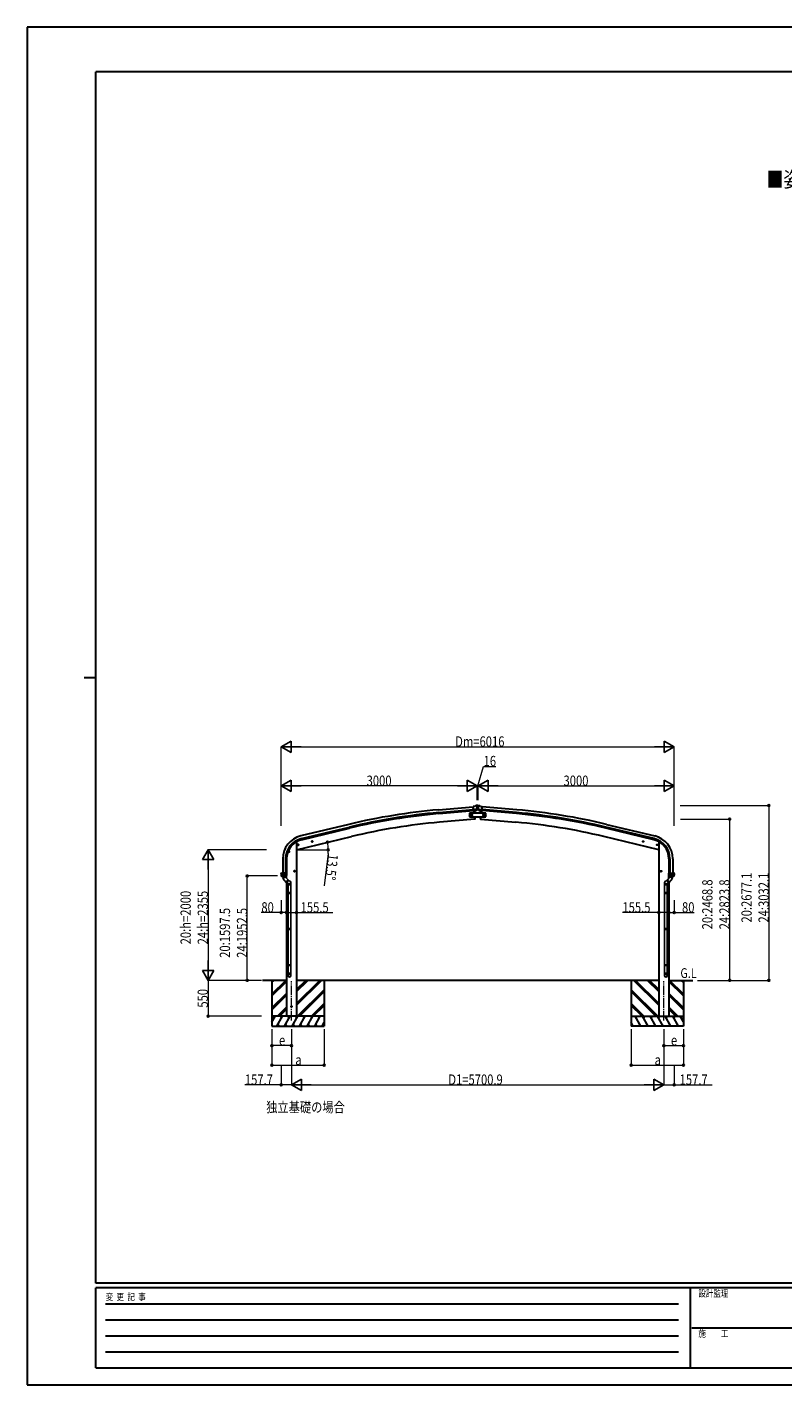
# Model space of a CAD drawing. Units: millimetres. Extents: x 0 to 29435, y 0 to 20790.
# Drawn here: x 0 to 11571, y 0 to 20790 of the extents above; entities that cross this region are included whole.
import ezdxf

# ---------------------------------------------------------------- set-up
doc = ezdxf.new("R2010")
doc.units = ezdxf.units.MM
doc.linetypes.add('YCENTER_1', pattern=[13, 10, -1, 1, -1])
for name, color, linetype, lineweight in [('USER1', 3, 'Continuous', 13), ('YKK_12', 2, 'Continuous', 13), ('YKK_13', 4, 'Continuous', 30), ('YKK_A1', 4, 'Continuous', 30), ('YKK_D', 6, 'Continuous', 13), ('YKK_ZWAK', 7, 'Continuous', 30)]:
    doc.layers.add(name, color=color, linetype=linetype, lineweight=lineweight)
doc.styles.add('text-b', font='extslim2.shx', dxfattribs={"width": 0.8, "bigfont": 'extfont2.shx'})

msp = doc.modelspace()

# ---------------------------------------------------------------- linework, layer by layer
at = {"layer": 'YKK_12', "linetype": 'YCENTER_1', "ltscale": 15}
for p, q in [((4048, 5577), (4048, 6183)), ((9749, 5577), (9749, 6183))]:
    msp.add_line(p, q, dxfattribs=at)
at = {"layer": 'YKK_13', "linetype": 'Continuous', "ltscale": 0.5}
for p, q in [((7024, 8756), (6774, 8756)), ((6774, 8756), (6774, 8696)), ((6776, 8726), (6779, 8733)), ((6779, 8733), (6787, 8733)), ((6787, 8733), (6791, 8726)), ((6799, 8726), (6803, 8733)), ((6803, 8733), (6810, 8733)), ((6810, 8733), (6814, 8726)), ((6987, 8733), (6983, 8726)), ((6994, 8733), (6987, 8733)), ((6998, 8726), (6994, 8733)), ((7010, 8733), (7007, 8726)), ((7018, 8733), (7010, 8733)), ((7022, 8726), (7018, 8733)), ((7024, 8696), (7024, 8756)), ((6774, 8696), (7024, 8696)), ((6779, 8720), (6776, 8726)), ((6787, 8720), (6779, 8720)), ((6791, 8726), (6787, 8720)), ((6803, 8720), (6799, 8726)), ((6810, 8720), (6803, 8720)), ((6814, 8726), (6810, 8720)), ((6983, 8726), (6987, 8720)), ((6987, 8720), (6994, 8720)), ((6994, 8720), (6998, 8726)), ((7007, 8726), (7010, 8720)), ((7010, 8720), (7018, 8720)), ((7018, 8720), (7022, 8726))]:
    msp.add_line(p, q, dxfattribs=at)
at = {"layer": 'YKK_13'}
for p, q in [((6856, 8857), (6829, 8855)), ((6835, 8790), (6829, 8855)), ((6892, 8815), (6833, 8810)), ((6845, 8791), (6835, 8790)), ((6842, 8791), (6845, 8756)), ((6845, 8791), (6870, 8793)), ((6845, 8791), (6845, 8791)), ((6856, 8857), (6867, 8864)), ((6867, 8864), (6871, 8870)), ((6867, 8864), (6867, 8864)), ((6882, 8865), (6869, 8864)), ((6870, 8793), (6871, 8793)), ((6895, 8872), (6871, 8870)), ((6878, 8794), (6871, 8793)), ((6881, 8795), (6892, 8814)), ((6891, 8860), (6886, 8864)), ((6892, 8815), (6892, 8814)), ((6892, 8814), (6892, 8814)), ((6893, 8858), (6893, 8856)), ((6893, 8831), (6904, 8831)), ((6895, 8872), (6903, 8872)), ((6903, 8872), (6927, 8870)), ((6905, 8858), (6905, 8856)), ((6905, 8815), (6964, 8810)), ((6905, 8815), (6906, 8814)), ((6906, 8860), (6911, 8864)), ((6917, 8795), (6906, 8814)), ((6906, 8814), (6906, 8814)), ((6915, 8865), (6929, 8864)), ((6919, 8794), (6927, 8793)), ((6930, 8864), (6927, 8870)), ((6952, 8791), (6927, 8793)), ((6927, 8793), (6927, 8793)), ((6930, 8864), (6930, 8864)), ((6942, 8857), (6930, 8864)), ((6942, 8857), (6968, 8855)), ((6953, 8791), (6952, 8791)), ((6956, 8791), (6953, 8756)), ((6953, 8791), (6963, 8790)), ((6963, 8790), (6968, 8855)), ((6850, 8696), (6853, 8663)), ((6853, 8663), (6855, 8663)), ((6944, 8663), (6942, 8663)), ((6947, 8696), (6944, 8663)), ((4355, 8318), (4375, 8323)), ((4360, 8326), (4358, 8318)), ((4358, 8318), (4363, 8313)), ((4367, 8327), (4360, 8326)), ((4367, 8310), (4363, 8330)), ((4372, 8322), (4367, 8327)), ((4370, 8315), (4372, 8322)), ((4015, 8165), (3995, 8165)), ((4005, 8172), (3999, 8169)), ((3999, 8169), (3999, 8161)), ((3999, 8161), (4005, 8157)), ((4005, 8155), (4005, 8175)), ((4012, 8169), (4005, 8172)), ((4005, 8157), (4012, 8161)), ((4012, 8161), (4012, 8169)), ((4141, 8266), (4161, 8271)), ((4146, 8274), (4144, 8267)), ((4144, 8267), (4149, 8262)), ((4153, 8276), (4146, 8274)), ((4153, 8259), (4149, 8279)), ((4149, 8262), (4156, 8263)), ((4158, 8271), (4153, 8276)), ((4156, 8263), (4158, 8271)), ((4363, 8313), (4370, 8315)), ((3889, 7832), (3889, 7834)), ((3889, 7832), (3889, 7803)), ((3889, 7832), (3889, 7832)), ((3975, 7803), (3889, 7803)), ((3890, 7835), (3904, 7837)), ((3896, 7791), (3903, 7791)), ((3896, 7790), (3896, 7790)), ((3896, 7790), (3896, 7790)), ((3896, 7790), (3896, 7790)), ((3896, 7790), (3896, 7789)), ((3967, 7789), (3896, 7789)), ((3896, 7789), (3896, 7789)), ((3902, 7804), (3902, 7836)), ((3903, 7791), (3902, 7803)), ((3904, 7791), (3915, 7791)), ((3905, 7837), (3905, 7834)), ((3975, 7834), (3905, 7834)), ((3915, 7791), (3915, 7834)), ((3915, 7791), (3917, 7791)), ((3917, 7791), (3925, 7791)), ((3925, 7791), (3932, 7791)), ((3932, 7791), (3940, 7791)), ((3940, 7791), (3947, 7791)), ((3947, 7791), (3955, 7791)), ((3956, 7797), (3955, 7791)), ((3955, 7791), (3967, 7790)), ((3957, 7803), (3956, 7797)), ((3957, 7834), (3957, 7804)), ((3968, 7790), (3967, 7790)), ((3967, 7790), (3967, 7789)), ((3967, 7789), (3967, 7789)), ((3974, 7803), (3974, 7803)), ((3975, 7803), (3975, 7834)), ((4102, 7865), (4082, 7865)), ((4092, 7872), (4086, 7869)), ((4086, 7869), (4086, 7861)), ((4086, 7861), (4092, 7857)), ((4092, 7855), (4092, 7875)), ((4099, 7869), (4092, 7872)), ((4092, 7857), (4099, 7861)), ((4099, 7861), (4099, 7869)), ((9695, 7865), (9715, 7865)), ((9699, 7869), (9705, 7872)), ((9699, 7861), (9699, 7869)), ((9705, 7857), (9699, 7861)), ((9705, 7855), (9705, 7875)), ((9705, 7872), (9712, 7869)), ((9712, 7861), (9705, 7857)), ((9712, 7869), (9712, 7861)), ((9823, 7803), (9823, 7834)), ((9823, 7834), (9893, 7834)), ((9823, 7803), (9909, 7803)), ((9824, 7803), (9824, 7803)), ((9842, 7791), (9830, 7790)), ((9830, 7790), (9830, 7790)), ((9830, 7790), (9830, 7789)), ((9830, 7789), (9901, 7789)), ((9830, 7789), (9830, 7789)), ((9841, 7834), (9841, 7804)), ((9841, 7803), (9841, 7797)), ((9841, 7797), (9842, 7791)), ((9850, 7791), (9843, 7791)), ((9858, 7791), (9850, 7791)), ((9865, 7791), (9858, 7791)), ((9873, 7791), (9865, 7791)), ((9881, 7791), (9873, 7791)), ((9883, 7791), (9881, 7791)), ((9883, 7791), (9883, 7834)), ((9893, 7791), (9883, 7791)), ((9893, 7837), (9893, 7834)), ((9908, 7835), (9893, 7837)), ((9894, 7791), (9896, 7803)), ((9901, 7791), (9894, 7791)), ((9896, 7804), (9896, 7836)), ((9902, 7790), (9901, 7790)), ((9901, 7790), (9901, 7790)), ((9902, 7790), (9901, 7790)), ((9901, 7790), (9901, 7789)), ((9901, 7789), (9901, 7789)), ((9909, 7832), (9909, 7834)), ((9909, 7832), (9909, 7803)), ((9909, 7832), (9909, 7832))]:
    msp.add_line(p, q, dxfattribs=at)
at = {"layer": 'YKK_13', "linetype": 'Continuous'}
for p, q in [((6897, 8869), (6897, 8869)), ((6897, 8869), (6897, 8868)), ((6897, 8868), (6897, 8868)), ((6897, 8836), (6897, 8836)), ((6897, 8836), (6897, 8835)), ((6897, 8835), (6897, 8835)), ((6899, 8870), (6898, 8870)), ((6898, 8870), (6898, 8869)), ((6898, 8867), (6898, 8866)), ((6898, 8866), (6899, 8866)), ((6899, 8838), (6898, 8838)), ((6898, 8838), (6898, 8837)), ((6898, 8834), (6898, 8833)), ((6898, 8833), (6899, 8833)), ((6899, 8869), (6899, 8870)), ((6899, 8866), (6899, 8867)), ((6899, 8837), (6899, 8838)), ((6899, 8833), (6899, 8834)), ((6901, 8869), (6900, 8869)), ((6900, 8868), (6901, 8868)), ((6901, 8836), (6900, 8836)), ((6900, 8835), (6901, 8835)), ((6901, 8868), (6901, 8869)), ((6901, 8835), (6901, 8836))]:
    msp.add_line(p, q, dxfattribs=at)
at = {"layer": 'YKK_13', "linetype": 'ByBlock', "lineweight": -2, "ltscale": 0.5}
for p, q in [((3914, 7772), (3899, 7789)), ((3900, 7789), (3910, 7789)), ((3910, 7789), (3930, 7789)), ((3918, 7766), (3914, 7772)), ((3917, 7752), (3952, 7781)), ((3917, 7752), (3969, 7689)), ((3918, 7767), (3918, 7753)), ((3918, 7767), (3925, 7759)), ((3925, 7759), (3944, 7774)), ((3937, 7782), (3931, 7789)), ((3937, 7782), (3951, 7780)), ((3937, 7782), (3944, 7774)), ((3952, 7781), (3966, 7765)), ((3994, 7731), (3959, 7701)), ((3966, 7765), (4005, 7719)), ((4004, 7716), (3972, 7689)), ((3999, 7676), (3978, 7694)), ((4026, 7707), (3982, 7746)), ((9771, 7707), (9816, 7746)), ((9832, 7765), (9793, 7719)), ((9793, 7716), (9825, 7689)), ((9799, 7676), (9819, 7694)), ((9803, 7731), (9838, 7701)), ((9881, 7752), (9828, 7689)), ((9846, 7781), (9832, 7765)), ((9881, 7752), (9846, 7781)), ((9861, 7782), (9847, 7780)), ((9861, 7782), (9854, 7774)), ((9872, 7759), (9854, 7774)), ((9860, 7782), (9866, 7789)), ((9888, 7789), (9868, 7789)), ((9879, 7767), (9872, 7759)), ((9879, 7766), (9884, 7772)), ((9879, 7767), (9879, 7753)), ((9884, 7772), (9899, 7789)), ((9898, 7789), (9888, 7789)), ((3994, 7678), (3994, 7657)), ((3994, 7657), (4040, 7657)), ((3994, 7536), (3995, 7538)), ((3994, 7536), (3994, 7528)), ((4040, 7536), (3994, 7536)), ((3994, 7528), (3995, 7526)), ((4040, 7528), (3994, 7528)), ((4039, 7538), (3995, 7538)), ((4039, 7526), (3995, 7526)), ((3996, 7657), (3996, 7538)), ((3996, 7526), (3996, 6986)), ((4038, 7657), (4038, 7538)), ((4038, 7526), (4038, 6986)), ((4040, 7536), (4039, 7538)), ((4040, 7528), (4039, 7526)), ((4040, 7689), (4040, 7657)), ((4040, 7536), (4040, 7528)), ((9758, 7689), (9758, 7657)), ((9804, 7657), (9758, 7657)), ((9758, 7536), (9759, 7538)), ((9758, 7536), (9758, 7528)), ((9758, 7536), (9804, 7536)), ((9758, 7528), (9759, 7526)), ((9758, 7528), (9804, 7528)), ((9759, 7538), (9803, 7538)), ((9759, 7526), (9803, 7526)), ((9760, 7657), (9760, 7538)), ((9760, 7526), (9760, 6986)), ((9802, 7657), (9802, 7538)), ((9802, 7526), (9802, 6986)), ((9804, 7536), (9803, 7538)), ((9804, 7528), (9803, 7526)), ((9804, 7678), (9804, 7657)), ((9804, 7536), (9804, 7528)), ((3994, 6984), (3995, 6986)), ((3994, 6984), (3994, 6976)), ((4040, 6984), (3994, 6984)), ((3994, 6976), (3995, 6974)), ((4040, 6976), (3994, 6976)), ((4039, 6986), (3995, 6986)), ((4039, 6974), (3995, 6974)), ((3996, 6974), (3996, 6434)), ((4038, 6974), (4038, 6434)), ((4040, 6984), (4039, 6986)), ((4040, 6976), (4039, 6974)), ((4040, 6984), (4040, 6976)), ((9758, 6984), (9759, 6986)), ((9758, 6984), (9804, 6984)), ((9758, 6984), (9758, 6976)), ((9758, 6976), (9759, 6974)), ((9758, 6976), (9804, 6976)), ((9759, 6986), (9803, 6986)), ((9759, 6974), (9803, 6974)), ((9760, 6974), (9760, 6434)), ((9802, 6974), (9802, 6434)), ((9804, 6984), (9803, 6986)), ((9804, 6976), (9803, 6974)), ((9804, 6984), (9804, 6976)), ((3994, 6432), (3995, 6434)), ((3994, 6432), (3994, 6424)), ((4040, 6432), (3994, 6432)), ((4040, 6424), (3994, 6424)), ((3994, 6424), (3995, 6422)), ((3994, 6268), (3994, 6302)), ((4040, 6302), (3994, 6302)), ((4039, 6434), (3995, 6434)), ((4039, 6422), (3995, 6422)), ((3996, 6422), (3996, 6302)), ((4038, 6422), (4038, 6302)), ((4040, 6432), (4039, 6434)), ((4040, 6424), (4039, 6422)), ((4040, 6432), (4040, 6424)), ((4040, 6268), (4040, 6302)), ((9758, 6432), (9759, 6434)), ((9758, 6432), (9758, 6424)), ((9758, 6432), (9804, 6432)), ((9758, 6424), (9804, 6424)), ((9758, 6424), (9759, 6422)), ((9758, 6268), (9758, 6302)), ((9758, 6302), (9804, 6302)), ((9759, 6434), (9803, 6434)), ((9759, 6422), (9803, 6422)), ((9760, 6422), (9760, 6302)), ((9802, 6422), (9802, 6302)), ((9804, 6432), (9803, 6434)), ((9804, 6424), (9803, 6422)), ((9804, 6432), (9804, 6424)), ((9804, 6268), (9804, 6302))]:
    msp.add_line(p, q, dxfattribs=at)
at = {"layer": 'YKK_13', "linetype": 'Continuous', "ltscale": 0.5}
for centre, radius in [((6783, 8726), 8.5), ((6783, 8726), 7.7), ((6783, 8726), 6.5), ((6807, 8726), 8.5), ((6807, 8726), 7.7), ((6807, 8726), 6.5), ((6991, 8726), 8.5), ((6991, 8726), 7.7), ((6991, 8726), 6.5), ((7014, 8726), 8.5), ((7014, 8726), 7.7), ((7014, 8726), 6.5)]:
    msp.add_circle(centre, radius, dxfattribs=at)
at = {"layer": 'YKK_13', "linetype": 'Continuous'}
for centre in [(6899, 8868), (6899, 8835)]:
    msp.add_circle(centre, 3.5, dxfattribs=at)
at = {"layer": 'YKK_13'}
for centre, radius in [((4365, 8320), 8.5), ((4365, 8320), 7.7), ((4365, 8320), 6.5), ((4005, 8165), 8.5), ((4005, 8165), 7.7), ((4005, 8165), 6.5), ((4151, 8269), 8.5), ((4151, 8269), 7.7), ((4151, 8269), 6.5), ((4092, 7865), 8.5), ((4092, 7865), 7.7), ((4092, 7865), 6.5), ((9705, 7865), 8.5), ((9705, 7865), 7.7), ((9705, 7865), 6.5), ((4048, 5794), 5)]:
    msp.add_circle(centre, radius, dxfattribs=at)
for centre, radius, start, end in [((5959, 8719), 900, 2.3625, 4.6281), ((6869, 8861), 3, 95, 120), ((6883, 8860), 5, 50.0065, 94.9935), ((6691, 8839), 202, 353.4085, 5), ((7106, 8839), 202, 175, 186.5915), ((6915, 8860), 5, 85.0065, 129.9935), ((6928, 8861), 3, 60, 85), ((7838, 8719), 900, 175.3719, 177.6375), ((6855, 8666), 3, 276.9828, 356.622), ((5959, 8719), 900, 356.622, 358.5419), ((7838, 8719), 900, 181.4581, 183.378), ((6943, 8666), 3, 183.378, 263.0172), ((3890, 7834), 0.999, 100.0426, 180.0849), ((3906, 7803), 17, 180, 234.3206), ((3896, 7791), 0.488, 152.7057, 209.8367), ((3903, 7804), 1.51, 179.9126, 192.7427), ((3904, 7794), 2.42, 262.8384, 277.1616), ((3904, 7837), 0.5, 0, 100), ((3955, 7793), 2.55, 266.8587, 273.1413), ((3957, 7806), 2.55, 266.8926, 273.1074), ((3955, 7804), 1.92, 350.0127, 0.0875), ((3958, 7803), 17, 305.6794, 0), ((3972, 7804), 1.92, 350.0127, 354.9184), ((9840, 7803), 17, 180, 234.3206), ((9825, 7804), 1.92, 185.0816, 189.9873), ((9843, 7804), 1.92, 179.9125, 189.9873), ((9841, 7806), 2.55, 266.8926, 273.1074), ((9842, 7793), 2.55, 266.8587, 273.1413), ((9893, 7837), 0.5, 80, 180), ((9894, 7794), 2.42, 262.8384, 277.1616), ((9894, 7804), 1.51, 347.2573, 0.0874), ((9901, 7791), 0.488, 330.1633, 27.2943), ((9892, 7803), 17, 305.6794, 0), ((9908, 7834), 0.999, 359.9151, 79.9574)]:
    msp.add_arc(centre, radius, start, end, dxfattribs=at)
at = {"layer": 'YKK_13', "linetype": 'Continuous'}
for centre, start, end in [((6897, 8869), 270, 0), ((6897, 8867), 0, 90), ((6897, 8837), 270, 0), ((6897, 8834), 0, 90), ((6900, 8869), 180, 270), ((6900, 8867), 90, 180), ((6900, 8837), 180, 270), ((6900, 8834), 90, 180)]:
    msp.add_arc(centre, 0.84, start, end, dxfattribs=at)
at = {"layer": 'YKK_13', "linetype": 'ByBlock', "lineweight": -2, "ltscale": 0.5}
for centre, radius, start, end in [((3900, 7790), 1, 221.5025, 270), ((3930, 7790), 1, 270, 318.5166), ((4003, 7717), 2, 310, 40), ((4015, 7689), 25, 0, 79.6945), ((9783, 7689), 25, 100.3055, 180), ((9794, 7717), 2, 140, 230), ((9868, 7790), 1, 221.4834, 270), ((9898, 7790), 1, 270, 318.4975), ((3971, 7690), 2, 220, 310), ((9826, 7690), 2, 230, 320)]:
    msp.add_arc(centre, radius, start, end, dxfattribs=at)
at = {"layer": 'YKK_13', "extrusion": (1.16446e-16, 7.41845e-17, -1)}
msp.add_ellipse((6878, 8797), major_axis=(1.62, -2.54), ratio=0.997631, start_param=0.390237, end_param=0.478995, dxfattribs=at)
at = {"layer": 'YKK_13', "extrusion": (0, 0, -1)}
for centre, major_axis, ratio, start_param, end_param in [((6878, 8797), (1.62, -2.54), 0.997631, 5.80419, 6.600612), ((6878, 8797), (-3.5, 2.17), 0.650902, 4.095823, 4.168633), ((6897, 8862), (-15.4, 3.4), 0.101033, 0.307812, 0.308043), ((6890, 8857), (2.71, -1.31), 0.997474, 4.96062, 5.746529), ((9839, 7803), (-12.3, -8.8), 0.999058, 5.947511, 6.929122), ((9895, 7836), (-0.47, 1.04), 0.525196, 1.110417, 1.805156), ((9894, 7836), (-1.09, 0.19), 0.904688, 1.570796, 2.335457)]:
    msp.add_ellipse(centre, major_axis=major_axis, ratio=ratio, start_param=start_param, end_param=end_param, dxfattribs=at)
at = {"layer": 'YKK_13'}
for centre, major_axis, ratio, start_param, end_param in [((6908, 8857), (-2.71, -1.31), 0.997474, 4.96062, 5.746529), ((6901, 8862), (15.4, 3.4), 0.101033, 0.307812, 0.308043), ((6919, 8797), (-1.62, -2.54), 0.997631, 5.80419, 6.600612), ((6919, 8797), (3.5, 2.17), 0.650902, 4.095823, 4.168633), ((6919, 8797), (-1.62, -2.54), 0.997631, 0.390237, 0.478995), ((3902, 7836), (0.47, 1.04), 0.525196, 1.110417, 1.805156), ((3903, 7836), (1.09, 0.19), 0.904688, 1.570796, 2.335457), ((3959, 7803), (12.3, -8.8), 0.999058, 5.947511, 6.929122)]:
    msp.add_ellipse(centre, major_axis=major_axis, ratio=ratio, start_param=start_param, end_param=end_param, dxfattribs=at)
at = {"layer": 'YKK_13', "linetype": 'ByBlock', "lineweight": -2, "ltscale": 0.5}
for centre, major_axis, ratio, start_param, end_param in [((4013, 7692), (23, 0), 0.996195, 3.580388, 6.594948), ((4013, 7692), (21, 0), 0.996195, 4.0005, 7.142093), ((4013, 7692), (-23, 0), 0.995652, 3.141593, 4.419642), ((4017, 6269), (-23, 0), 0.996195, 3.141593, 6.283185), ((4017, 6268), (-23, 0), 0.996195, 3.141593, 6.283185), ((4017, 6268), (0, -23.4), 0.981806, 4.712389, 7.853982)]:
    msp.add_ellipse(centre, major_axis=major_axis, ratio=ratio, start_param=start_param, end_param=end_param, dxfattribs=at)
at = {"layer": 'YKK_13', "linetype": 'ByBlock', "lineweight": -2, "ltscale": 0.5, "extrusion": (0, 0, -1)}
for centre, major_axis, ratio, start_param, end_param in [((9785, 7692), (-23, 0), 0.996195, 3.580388, 6.594948), ((9785, 7692), (-21, 0), 0.996195, 4.0005, 7.142093), ((9785, 7692), (23, 0), 0.995652, 3.141593, 4.419642), ((9781, 6269), (23, 0), 0.996195, 3.141593, 6.283185), ((9781, 6268), (23, 0), 0.996195, 3.141593, 6.283185), ((9781, 6268), (0, -23.4), 0.981806, 4.712389, 7.853982)]:
    msp.add_ellipse(centre, major_axis=major_axis, ratio=ratio, start_param=start_param, end_param=end_param, dxfattribs=at)
at = {"layer": 'YKK_13', "linetype": 'ByBlock', "lineweight": -2, "ltscale": 0.5}
msp.add_ellipse((4017, 6268), major_axis=(21, 0), ratio=0.996195, dxfattribs=at)
at = {"layer": 'YKK_13', "linetype": 'ByBlock', "lineweight": -2, "ltscale": 0.5, "extrusion": (0, 0, -1)}
msp.add_ellipse((9781, 6268), major_axis=(-21, 0), ratio=0.996195, dxfattribs=at)
at = {"layer": 'YKK_13', "linetype": 'ByBlock', "lineweight": -2, "ltscale": 0.5}
for points in [[(3944, 7774), (3943, 7775), (3942, 7776), (3941, 7776), (3940, 7777), (3939, 7777), (3937, 7777), (3936, 7777), (3934, 7777), (3932, 7777), (3928, 7774), (3925, 7770), (3924, 7768), (3924, 7767), (3923, 7765), (3923, 7764), (3924, 7763), (3924, 7762), (3924, 7761), (3925, 7760), (3925, 7759)], [(9854, 7774), (9855, 7775), (9856, 7776), (9856, 7776), (9858, 7777), (9859, 7777), (9860, 7777), (9861, 7777), (9863, 7777), (9865, 7777), (9870, 7774), (9873, 7770), (9874, 7768), (9874, 7767), (9874, 7765), (9874, 7764), (9874, 7763), (9874, 7762), (9873, 7761), (9873, 7760), (9872, 7759)]]:
    msp.add_spline(points, degree=3, dxfattribs=at)
at = {"layer": 'YKK_A1', "linetype": 'Continuous', "ltscale": 0.5}
for p, q in [((6299, 8806), (6829, 8853)), ((6303, 8763), (6833, 8810)), ((6304, 8747), (6835, 8793)), ((7493, 8747), (6963, 8793)), ((7495, 8763), (6964, 8810)), ((7498, 8806), (6968, 8853)), ((4924, 8582), (4189, 8406)), ((4199, 8364), (4934, 8540)), ((4203, 8347), (4938, 8524)), ((9595, 8347), (8859, 8524)), ((9599, 8364), (8863, 8540)), ((8873, 8582), (9609, 8406)), ((3956, 8056), (3956, 7834)), ((3973, 8056), (3973, 7834)), ((9825, 8056), (9825, 7834)), ((9841, 8056), (9841, 7834)), ((3970, 7759), (3970, 7792)), ((9827, 7759), (9827, 7792)), ((4548, 5644), (3748, 5644)), ((3782, 5618), (3767, 5644)), ((3897, 5618), (3882, 5644)), ((4013, 5618), (3998, 5644)), ((4128, 5618), (4113, 5644)), ((4244, 5618), (4229, 5644)), ((4344, 5644), (4359, 5618)), ((4474, 5618), (4459, 5644)), ((9249, 5644), (10049, 5644)), ((9323, 5618), (9338, 5644)), ((9453, 5644), (9438, 5618)), ((9554, 5618), (9569, 5644)), ((9669, 5618), (9684, 5644)), ((9785, 5618), (9800, 5644)), ((9900, 5618), (9915, 5644)), ((10016, 5618), (10031, 5644))]:
    msp.add_line(p, q, dxfattribs=at)
at = {"layer": 'YKK_A1', "linetype": 'Continuous', "ltscale": 5}
for p, q in [((6842, 8791), (6845, 8756)), ((6956, 8791), (6953, 8756)), ((6853, 8663), (6315, 8616)), ((6850, 8696), (6853, 8663)), ((6947, 8696), (6944, 8663)), ((6944, 8663), (7482, 8616)), ((4126, 8194), (4968, 8397)), ((9671, 8194), (8829, 8397))]:
    msp.add_line(p, q, dxfattribs=at)
at = {"layer": 'YKK_A1'}
for p, q in [((4126, 8317), (4126, 5644)), ((9671, 8317), (9671, 5644)), ((3913, 8056), (3913, 7834)), ((9885, 8056), (9885, 7834)), ((3970, 7688), (3970, 5644)), ((9827, 7688), (9827, 5644)), ((3970, 6194), (3603, 6194)), ((3748, 6194), (3748, 5494)), ((9671, 6194), (4127, 6194)), ((4548, 6194), (4548, 5494)), ((9249, 6194), (9249, 5494)), ((9827, 6194), (10194, 6194)), ((10049, 6194), (10049, 5494)), ((4126, 5644), (3970, 5644)), ((9671, 5644), (9827, 5644))]:
    msp.add_line(p, q, dxfattribs=at)
at = {"layer": 'YKK_A1', "linetype": 'Continuous'}
for p, q in [((3748, 5983), (3959, 6194)), ((3748, 6167), (3776, 6194)), ((3748, 6181), (3761, 6194)), ((3748, 5969), (3970, 6191)), ((3748, 5955), (3970, 6177)), ((4126, 5812), (4508, 6194)), ((4126, 5840), (4480, 6194)), ((4126, 5826), (4494, 6194)), ((4126, 6024), (4296, 6194)), ((4126, 6038), (4282, 6194)), ((4126, 6052), (4268, 6194)), ((4142, 5644), (4548, 6050)), ((4156, 5644), (4548, 6036)), ((9655, 5644), (9249, 6050)), ((9641, 5644), (9249, 6036)), ((9671, 5812), (9289, 6194)), ((9671, 5826), (9303, 6194)), ((9671, 5840), (9317, 6194)), ((9671, 6024), (9501, 6194)), ((9671, 6038), (9515, 6194)), ((9671, 6052), (9530, 6194)), ((10049, 5969), (9827, 6191)), ((10049, 5955), (9827, 6177)), ((10049, 5983), (9838, 6194)), ((10049, 6167), (10022, 6194)), ((10049, 6181), (10036, 6194)), ((3748, 5771), (3970, 5993)), ((3748, 5757), (3970, 5979)), ((3748, 5743), (3970, 5965)), ((4170, 5644), (4548, 6022)), ((4354, 5644), (4548, 5838)), ((4368, 5644), (4548, 5824)), ((9627, 5644), (9249, 6022)), ((9443, 5644), (9249, 5838)), ((9429, 5644), (9249, 5824)), ((10049, 5771), (9827, 5993)), ((10049, 5757), (9827, 5979)), ((10049, 5743), (9827, 5965)), ((3748, 5560), (3797, 5644)), ((3825, 5494), (3912, 5644)), ((3834, 5644), (3970, 5781)), ((3848, 5644), (3970, 5767)), ((3862, 5644), (3970, 5753)), ((3941, 5494), (4028, 5644)), ((4056, 5494), (4143, 5644)), ((4172, 5494), (4259, 5644)), ((4287, 5494), (4374, 5644)), ((4382, 5644), (4548, 5810)), ((4403, 5494), (4489, 5644)), ((9415, 5644), (9249, 5810)), ((9395, 5494), (9308, 5644)), ((9510, 5494), (9423, 5644)), ((9625, 5494), (9539, 5644)), ((9741, 5494), (9654, 5644)), ((9856, 5494), (9770, 5644)), ((9964, 5644), (9827, 5781)), ((9950, 5644), (9827, 5767)), ((9935, 5644), (9827, 5753)), ((9972, 5494), (9885, 5644)), ((10049, 5560), (10001, 5644)), ((3748, 5494), (4548, 5494)), ((3840, 5520), (3855, 5494)), ((3956, 5520), (3971, 5494)), ((4071, 5520), (4086, 5494)), ((4187, 5520), (4202, 5494)), ((4302, 5520), (4317, 5494)), ((4418, 5520), (4433, 5494)), ((4518, 5494), (4548, 5546)), ((4533, 5520), (4548, 5494)), ((9279, 5494), (9249, 5546)), ((9264, 5520), (9249, 5494)), ((10049, 5494), (9249, 5494)), ((9380, 5520), (9365, 5494)), ((9495, 5520), (9480, 5494)), ((9610, 5520), (9595, 5494)), ((9726, 5520), (9711, 5494)), ((9841, 5520), (9826, 5494)), ((9957, 5520), (9942, 5494))]:
    msp.add_line(p, q, dxfattribs=at)
at = {"layer": 'YKK_A1', "ltscale": 5}
for centre in [(4365, 8321), (9433, 8321), (4151, 8269), (9646, 8269)]:
    msp.add_circle(centre, 5, dxfattribs=at)
at = {"layer": 'YKK_A1', "linetype": 'Continuous', "ltscale": 0.5}
for centre, radius, start, end in [((7116, -536), 9378, 95, 103.5172), ((7116, -536), 9335, 95, 103.5172), ((7116, -536), 9318, 95, 103.5172), ((6681, -536), 9318, 76.4828, 85), ((6681, -536), 9335, 76.4828, 85), ((6681, -536), 9378, 76.4828, 85), ((4273, 8056), 360, 103.5, 180), ((4273, 8056), 317, 103.5, 180), ((4273, 8056), 300, 103.5, 180), ((9525, 8056), 300, 0, 76.5), ((9525, 8056), 317, 0, 76.5), ((9525, 8056), 360, 0, 76.5)]:
    msp.add_arc(centre, radius, start, end, dxfattribs=at)
at = {"layer": 'YKK_A1', "ltscale": 5}
for centre, start, end in [((7116, -536), 95, 103.5172), ((6682, -536), 76.4828, 85)]:
    msp.add_arc(centre, 9187, start, end, dxfattribs=at)
at = {"layer": 'YKK_D', "lineweight": -2}
for p, q in [((3891, 9771), (4042, 9859)), ((3891, 9771), (4042, 9684)), ((3891, 9771), (4194, 9771)), ((4042, 9684), (4042, 9859)), ((9907, 9771), (9604, 9771)), ((9907, 9771), (9755, 9859)), ((9755, 9859), (9755, 9684)), ((9907, 9771), (9755, 9684)), ((3891, 9171), (4042, 9259)), ((3891, 9171), (4042, 9084)), ((3891, 9171), (4194, 9171)), ((4042, 9084), (4042, 9259)), ((6891, 9171), (6588, 9171)), ((6891, 9171), (6739, 9259)), ((6739, 9259), (6739, 9084)), ((6891, 9171), (6739, 9084)), ((6906, 9171), (7058, 9259)), ((6906, 9171), (7058, 9084)), ((6906, 9171), (7210, 9171)), ((7058, 9084), (7058, 9259)), ((9907, 9171), (9604, 9171)), ((9907, 9171), (9755, 9259)), ((9755, 9259), (9755, 9084)), ((9907, 9171), (9755, 9084)), ((2770, 8194), (2683, 8043)), ((2770, 8194), (2858, 8043)), ((2770, 8194), (2770, 7891)), ((2683, 8043), (2858, 8043)), ((2770, 6194), (2770, 6497)), ((2770, 6194), (2683, 6346)), ((2858, 6346), (2683, 6346)), ((2770, 6194), (2858, 6346)), ((4048, 4594), (4200, 4682)), ((4048, 4594), (4200, 4507)), ((4048, 4594), (4351, 4594)), ((4200, 4507), (4200, 4682)), ((9749, 4594), (9446, 4594)), ((9749, 4594), (9598, 4682)), ((9598, 4682), (9598, 4507)), ((9749, 4594), (9598, 4507))]:
    msp.add_line(p, q, dxfattribs=at)
at = {"layer": 'YKK_D'}
for p, q in [((3891, 8560), (3891, 9772)), ((4066, 9771), (9732, 9771)), ((9907, 8561), (9907, 9772)), ((6899, 9171), (6986, 9471)), ((6986, 9471), (7176, 9471)), ((3891, 8561), (3891, 9172)), ((6716, 9171), (4066, 9171)), ((6891, 8953), (6891, 9172)), ((6891, 8962), (6891, 9172)), ((6891, 9171), (6907, 9171)), ((6906, 8953), (6906, 9172)), ((6907, 8962), (6907, 9172)), ((7081, 9171), (9732, 9171)), ((9907, 8561), (9907, 9172)), ((9998, 8871), (11358, 8871)), ((11357, 8871), (11357, 6194)), ((10003, 8663), (10758, 8663)), ((10757, 8663), (10757, 6194)), ((3666, 8194), (2769, 8194)), ((4146, 8194), (4612, 8194)), ((4608, 8135), (4547, 7641)), ((2770, 8019), (2770, 6369)), ((3834, 7792), (3369, 7792)), ((3370, 6194), (3370, 7792)), ((3891, 7421), (3891, 7231)), ((9907, 7421), (9907, 7231)), ((3891, 7232), (3585, 7232)), ((3971, 7232), (3891, 7232)), ((3971, 7232), (4126, 7232)), ((4126, 7232), (4683, 7232)), ((9671, 7232), (9114, 7232)), ((9827, 7232), (9671, 7232)), ((9827, 7232), (9907, 7232)), ((9907, 7232), (10212, 7232)), ((3590, 6194), (2769, 6194)), ((3589, 6194), (2769, 6194)), ((2770, 6194), (2770, 5644)), ((3589, 6194), (3369, 6194)), ((10265, 6194), (11358, 6194)), ((10265, 6194), (10758, 6194)), ((3590, 5644), (2769, 5644)), ((3748, 5444), (3748, 4893)), ((3748, 5444), (3748, 5193)), ((4048, 5444), (4048, 5193)), ((4048, 5438), (4048, 4593)), ((4048, 5438), (4048, 4593)), ((4548, 5444), (4548, 4893)), ((9249, 5444), (9249, 4893)), ((9749, 5444), (9749, 5193)), ((9749, 5438), (9749, 4593)), ((9749, 5438), (9749, 4593)), ((10049, 5444), (10049, 4893)), ((10049, 5444), (10049, 5193)), ((4048, 5194), (3748, 5194)), ((9749, 5194), (10049, 5194)), ((3748, 4894), (4548, 4894)), ((3890, 4893), (3890, 4593)), ((9249, 4894), (10049, 4894)), ((9907, 4893), (9907, 4593)), ((3890, 4594), (3333, 4594)), ((4048, 4594), (3890, 4594)), ((4223, 4594), (9574, 4594)), ((9749, 4594), (9907, 4594)), ((9907, 4594), (10488, 4594))]:
    msp.add_line(p, q, dxfattribs=at)
at = {"layer": 'YKK_D', "linetype": 'ByBlock', "lineweight": -2}
for centre in [(11357, 8871), (10757, 8663), (4598, 8308), (4611, 8194), (3370, 7792), (3891, 7232), (3971, 7232), (3971, 7232), (4126, 7232), (9671, 7232), (9827, 7232), (9827, 7232), (9907, 7232), (3370, 6194), (10757, 6194), (11357, 6194), (2770, 5644), (3748, 5194), (4048, 5194), (9749, 5194), (10049, 5194), (3748, 4894), (4548, 4894), (9249, 4894), (10049, 4894), (3890, 4594), (9907, 4594)]:
    msp.add_circle(centre, 14.9, dxfattribs=at)
at = {"layer": 'YKK_D'}
for start, end in [(360, 13.5), (352.9711, 360)]:
    msp.add_arc((4126, 8194), 485, start, end, dxfattribs=at)
at = {"layer": 'YKK_ZWAK'}
for p, q in [((29435, 20790), (0, 20790)), ((0, 20790), (0, 0)), ((28350, 20108), (1050, 20108)), ((1050, 1558), (1050, 20108)), ((875, 10832), (1050, 10832)), ((28350, 1558), (1050, 1558)), ((10150, 1488), (1050, 1488)), ((1050, 262), (1050, 1488)), ((10150, 1488), (10150, 262)), ((14700, 1488), (10150, 1488)), ((1199, 1242), (9975, 1242)), ((1199, 998), (9975, 998)), ((10176, 875), (14700, 875)), ((1199, 752), (9975, 752)), ((1199, 508), (9975, 508)), ((1050, 262), (10150, 262)), ((10150, 262), (14700, 262)), ((0, 0), (29435, 0))]:
    msp.add_line(p, q, dxfattribs=at)

# ---------------------------------------------------------------- texts
at = {"layer": 'USER1', "style": 'text-b', "width": 0.8}
for s, height, p in [('■姿図', 236.3, (11323, 18340)), ('G.L', 150, (10003, 6230)), ('独立基礎の場合', 157.5, (3661, 4173))]:
    msp.add_text(s, height=height, dxfattribs=at).set_placement(p)
at = {"layer": 'YKK_D', "style": 'text-b', "width": 0.8}
for s, height, p in [('Dm=6016', 157.5, (6554, 9772)), ('16', 157.5, (6989, 9474)), ('3000', 157.5, (5198, 9172)), ('3000', 157.5, (8213, 9172)), ('80', 157.5, (3586, 7233)), ('155.5', 157.5, (4187, 7233)), ('155.5', 157.5, (9115, 7233)), ('e', 158, (3856, 5197)), ('e', 158, (9857, 5197)), ('a', 158, (4106, 4897)), ('a', 158, (9607, 4897)), ('157.7', 157.5, (3334, 4595)), ('D1=5700.9', 157.5, (6449, 4595)), ('157.7', 157.5, (9991, 4595))]:
    msp.add_text(s, height=height, dxfattribs=at).set_placement(p)
for s, rotation, p in [('13.5°', 262.9711, (4609, 8134)), ('20:2468.8', 90, (10494, 6975)), ('24:2823.8', 90, (10756, 6975)), ('20:2677.1', 90, (11094, 7079)), ('24:3032.1', 90, (11356, 7079)), ('20:h=2000', 90, (2506, 6745)), ('24:h=2355', 90, (2768, 6745)), ('20:1597.5', 90, (3107, 6539)), ('24:1952.5', 90, (3369, 6539)), ('80', 360, (10027, 7233)), ('550', 90, (2768, 5776))]:
    msp.add_text(s, height=157.5, rotation=rotation, dxfattribs=at).set_placement(p)
at = {"layer": 'YKK_ZWAK', "style": 'text-b', "width": 0.8}
for s, p in [('設計監理', (10278, 1348)), ('変  更  記  事', (1203, 1295)), ('施\u3000\u3000工', (10278, 735))]:
    msp.add_text(s, height=105, dxfattribs=at).set_placement(p)

doc.saveas('drawing.dxf')
